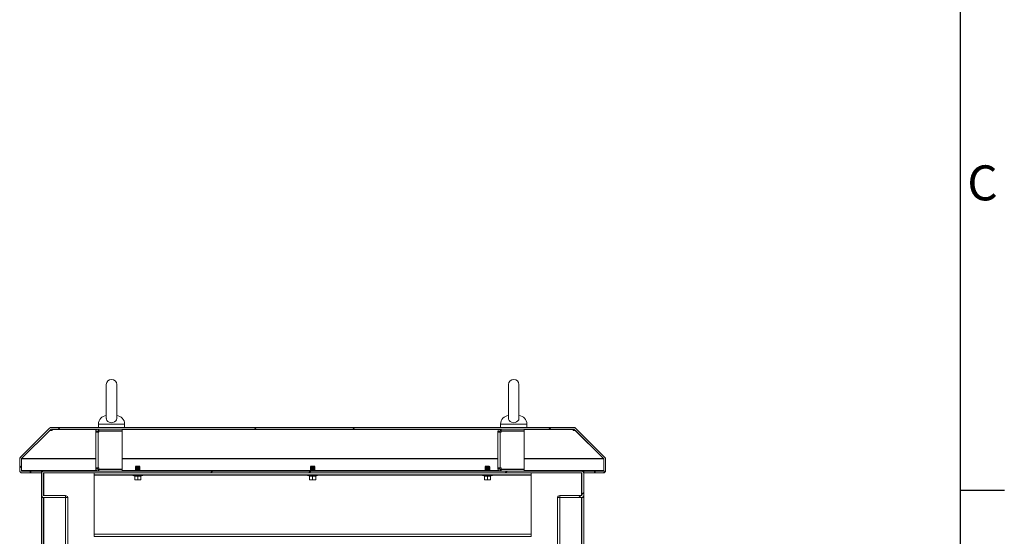
# Model space of a CAD drawing. Units: millimetres. Extents: x 63 to 8538, y 73 to 6060.
# Drawn here: x 7262 to 8388, y 3730 to 4321 of the extents above; entities that cross this region are included whole.
import ezdxf
from ezdxf.enums import TextEntityAlignment as Align

# ---------------------------------------------------------------- set-up
doc = ezdxf.new("R2010")
doc.units = ezdxf.units.MM
doc.header["$LTSCALE"] = 5
doc.layers.add('Title Block', color=7, linetype='Continuous')
doc.styles.add('ISO Proportional', font='ARIALN.TTF', dxfattribs={"width": 0.8})
pattern_1 = [(45, (-1946.62, -1584.06), (-168.38, 168.38), []), (45, (-1834.37, -1584.06), (-168.38, 168.38), [])]

# ---------------------------------------------------------------- blocks, each defined once
blk = doc.blocks.new('ISO A1 title block')
at = {"layer": 'Title Block'}
for p, q in [((820, 20), (820, 574)), ((820, 366.25), (825, 366.25))]:
    blk.add_line(p, q, dxfattribs=at)
at = {"layer": 'Title Block', "style": 'ISO Proportional'}
blk.add_text('C', height=4, dxfattribs=at).set_placement((822.5, 400.875), align=Align.MIDDLE)
at = {"layer": 'Title Block', "style": 'ISO Proportional', "flags": 8}
for tag, p in [('FILENAME', (747, 43)), ('DATE', (772, 43)), ('SCALE', (802, 43)), ('EDITION', (787, 23)), ('SHEET', (802, 23))]:
    blk.add_attdef(tag, text='', height=2.5, dxfattribs=at).set_placement(p, align=Align.MIDDLE_LEFT)
blk.add_attdef('DRAWING_NUMBER', text='', height=3, dxfattribs=at).set_placement((755, 25), align=Align.MIDDLE)

msp = doc.modelspace()

# ---------------------------------------------------------------- hatches: boundary and pattern name
at = {"linetype": 'Continuous', "lineweight": 18}
h = msp.add_hatch(dxfattribs=at)
h.set_pattern_fill('ANSI32', color=256, scale=25, style=0)
h.set_pattern_definition(pattern_1)
edge = h.paths.add_edge_path(flags=0)
edge.add_line((7920.4, 3804.4), (7920.4, 3802.4))
edge.add_line((7920.4, 3802.4), (7929.8, 3802.4))
edge.add_arc((7929.8, 3805), 2.6, 270, 360)
edge.add_line((7932.4, 3805), (7932.4, 3818.3))
edge.add_arc((7929.8, 3818.3), 2.6, 0, 45)
edge.add_line((7931.6, 3820.1), (7898.2, 3853.6))
edge.add_arc((7896.3, 3851.8), 2.6, 45, 90)
edge.add_line((7896.3, 3854.4), (7298.5, 3854.4))
edge.add_arc((7298.5, 3851.8), 2.6, 90, 135)
edge.add_line((7296.6, 3853.6), (7263.1, 3820.1))
edge.add_arc((7265, 3818.3), 2.6, 135, 180)
edge.add_line((7262.4, 3818.3), (7262.4, 3805))
edge.add_arc((7265, 3805), 2.6, 180, 270)
edge.add_line((7265, 3802.4), (7274.4, 3802.4))
edge.add_line((7274.4, 3802.4), (7274.4, 3804.4))
edge.add_line((7274.4, 3804.4), (7265, 3804.4))
edge.add_arc((7265, 3805), 0.6, 180, 270, ccw=False)
edge.add_line((7264.4, 3805), (7264.4, 3818.3))
edge.add_arc((7265, 3818.3), 0.6, 135, 180, ccw=False)
edge.add_line((7264.6, 3818.7), (7298, 3852.2))
edge.add_arc((7298.5, 3851.8), 0.6, 90, 135, ccw=False)
edge.add_line((7298.5, 3852.4), (7896.3, 3852.4))
edge.add_arc((7896.3, 3851.8), 0.6, 45, 90, ccw=False)
edge.add_line((7896.7, 3852.2), (7930.2, 3818.7))
edge.add_arc((7929.8, 3818.3), 0.6, 0, 45, ccw=False)
edge.add_line((7930.4, 3818.3), (7930.4, 3805))
edge.add_arc((7929.8, 3805), 0.6, 270, 360, ccw=False)
edge.add_line((7929.8, 3804.4), (7920.4, 3804.4))
h = msp.add_hatch(dxfattribs=at)
h.set_pattern_fill('ANSI32', color=256, scale=25, style=0)
h.set_pattern_definition(pattern_1)
edge = h.paths.add_edge_path(flags=0)
edge.add_line((7880, 3776.4), (7880, 3774.4))
edge.add_line((7880, 3774.4), (7904.8, 3774.4))
edge.add_arc((7904.8, 3777), 2.6, 270, 360)
edge.add_line((7907.4, 3777), (7907.4, 3801.8))
edge.add_arc((7904.8, 3801.8), 2.6, 0, 90)
edge.add_line((7904.8, 3804.4), (7290, 3804.4))
edge.add_arc((7290, 3801.8), 2.6, 90, 180)
edge.add_line((7287.4, 3801.8), (7287.4, 3777))
edge.add_arc((7290, 3777), 2.6, 180, 270)
edge.add_line((7290, 3774.4), (7314.8, 3774.4))
edge.add_line((7314.8, 3774.4), (7314.8, 3776.4))
edge.add_line((7314.8, 3776.4), (7290, 3776.4))
edge.add_arc((7290, 3777), 0.6, 180, 270, ccw=False)
edge.add_line((7289.4, 3777), (7289.4, 3801.8))
edge.add_arc((7290, 3801.8), 0.6, 90, 180, ccw=False)
edge.add_line((7290, 3802.4), (7904.8, 3802.4))
edge.add_arc((7904.8, 3801.8), 0.6, 0, 90, ccw=False)
edge.add_line((7905.4, 3801.8), (7905.4, 3777))
edge.add_arc((7904.8, 3777), 0.6, 270, 360, ccw=False)
edge.add_line((7904.8, 3776.4), (7880, 3776.4))
h = msp.add_hatch(dxfattribs=at)
h.set_pattern_fill('ANSI32', color=256, scale=25, style=0)
h.set_pattern_definition(pattern_1)
h.paths.add_polyline_path([(7287.4, 2859.4), (7289.4, 2859.4), (7289.4, 3774.4), (7287.4, 3774.4)], flags=0)
h = msp.add_hatch(dxfattribs=at)
h.set_pattern_fill('ANSI32', color=256, scale=25, style=0)
h.set_pattern_definition(pattern_1)
h.paths.add_polyline_path([(7907.4, 3774.4), (7905.4, 3774.4), (7905.4, 2859.4), (7907.4, 2859.4)], flags=0)

# ---------------------------------------------------------------- linework, layer by layer
for p, q in [((7361.4, 3903.4), (7361.4, 3864.5)), ((7373.4, 3864.5), (7373.4, 3903.4)), ((7821.4, 3903.4), (7821.4, 3864.5)), ((7833.4, 3864.5), (7833.4, 3903.4)), ((7263.1, 3820.1), (7296.6, 3853.6)), ((7264.6, 3818.7), (7298, 3852.2)), ((7299.5, 3852.4), (7298.4, 3852.4)), ((7896.3, 3854.4), (7298.5, 3854.4)), ((7896.3, 3852.4), (7298.5, 3852.4)), ((7299.5, 3852.2), (7299.5, 3852.4)), ((7299.5, 3852.2), (7299.5, 3851.5)), ((7351, 3852.2), (7299.5, 3852.2)), ((7299.5, 3851), (7299.5, 3851.5)), ((7352, 3850.4), (7352, 3852.4)), ((7352.4, 3858.1), (7352.4, 3854.4)), ((7382.4, 3858.1), (7352.4, 3858.1)), ((7353, 3850.4), (7353, 3852.4)), ((7379.4, 3850.4), (7379.4, 3852.4)), ((7811, 3852.2), (7379.4, 3852.2)), ((7382.4, 3854.4), (7382.4, 3858.1)), ((7812, 3850.4), (7812, 3852.4)), ((7812.4, 3858.1), (7812.4, 3854.4)), ((7842.4, 3858.1), (7812.4, 3858.1)), ((7813, 3850.4), (7813, 3852.4)), ((7839.4, 3850.4), (7839.4, 3852.4)), ((7895.3, 3852.2), (7839.4, 3852.2)), ((7842.4, 3854.4), (7842.4, 3858.1)), ((7895.3, 3852.4), (7895.3, 3852.2)), ((7896.4, 3852.4), (7895.3, 3852.4)), ((7895.3, 3851.5), (7895.3, 3852.2)), ((7895.3, 3851.5), (7895.3, 3851)), ((7896.7, 3852.2), (7930.2, 3818.7)), ((7898.2, 3853.6), (7931.6, 3820.1)), ((7264.6, 3818.7), (7296.9, 3851)), ((7296.9, 3851), (7299.5, 3851)), ((7296.9, 3851), (7296.9, 3851)), ((7351.4, 3849.8), (7349.4, 3849.8)), ((7349.4, 3848.8), (7349.4, 3849.8)), ((7352, 3848.8), (7349.4, 3848.8)), ((7349.4, 3808), (7349.4, 3848.8)), ((7351.4, 3848.8), (7351.4, 3849.8)), ((7353, 3850.4), (7352, 3850.4)), ((7352, 3848.8), (7352, 3808)), ((7352, 3848.8), (7353, 3848.8)), ((7379.4, 3850.4), (7353, 3850.4)), ((7353, 3850.3), (7353, 3848.8)), ((7379.4, 3850.3), (7353, 3850.3)), ((7361.4, 3850.4), (7361.4, 3850.3)), ((7373.4, 3850.3), (7373.4, 3850.4)), ((7379.4, 3850.3), (7379.4, 3806.5)), ((7811.4, 3849.8), (7809.4, 3849.8)), ((7809.4, 3848.8), (7809.4, 3849.8)), ((7812, 3848.8), (7809.4, 3848.8)), ((7809.4, 3808), (7809.4, 3848.8)), ((7811.4, 3848.8), (7811.4, 3849.8)), ((7813, 3850.4), (7812, 3850.4)), ((7812, 3848.8), (7812, 3808)), ((7812, 3848.8), (7813, 3848.8)), ((7839.4, 3850.4), (7813, 3850.4)), ((7813, 3850.3), (7813, 3848.8)), ((7839.4, 3850.3), (7813, 3850.3)), ((7821.4, 3850.4), (7821.4, 3850.3)), ((7833.4, 3850.3), (7833.4, 3850.4)), ((7839.4, 3850.3), (7839.4, 3806.5)), ((7895.3, 3851), (7897.9, 3851)), ((7897.9, 3851), (7930.1, 3818.7)), ((7897.9, 3851), (7897.9, 3851)), ((7262.4, 3818.3), (7262.4, 3805)), ((7264.4, 3818.3), (7264.4, 3805)), ((7264.5, 3818.6), (7264.5, 3818.3)), ((7264.5, 3818.3), (7264.5, 3805)), ((7264.5, 3818.3), (7349.4, 3818.3)), ((7264.6, 3818.7), (7264.6, 3818.8)), ((7349.4, 3818.7), (7264.6, 3818.7)), ((7809.4, 3818.7), (7379.4, 3818.7)), ((7379.4, 3818.3), (7809.4, 3818.3)), ((7930.1, 3818.7), (7839.4, 3818.7)), ((7839.4, 3818.3), (7930.3, 3818.3)), ((7930.1, 3818.7), (7930.1, 3818.8)), ((7930.3, 3818.3), (7930.3, 3818.6)), ((7930.3, 3805), (7930.3, 3818.3)), ((7930.4, 3818.3), (7930.4, 3805)), ((7932.4, 3818.3), (7932.4, 3805)), ((7349.4, 3808), (7352, 3808)), ((7349.4, 3807), (7349.4, 3808)), ((7351.4, 3807), (7349.4, 3807)), ((7351.4, 3807), (7351.4, 3808)), ((7353, 3808), (7352, 3808)), ((7352, 3806.4), (7352, 3804.4)), ((7352, 3806.4), (7353, 3806.4)), ((7353, 3808), (7353, 3806.5)), ((7353, 3806.5), (7379.4, 3806.5)), ((7353, 3806.4), (7379.4, 3806.4)), ((7353, 3806.4), (7353, 3804.4)), ((7361.4, 3806.5), (7361.4, 3806.4)), ((7373.4, 3806.4), (7373.4, 3806.5)), ((7379.4, 3806.4), (7379.4, 3804.4)), ((7395.3, 3810.2), (7394.9, 3809.8)), ((7394.9, 3809.8), (7395.3, 3809.5)), ((7397.4, 3809.8), (7394.9, 3809.8)), ((7394.9, 3809.8), (7394.9, 3809.8)), ((7399.9, 3809.8), (7394.9, 3809.8)), ((7395.3, 3809.5), (7394.9, 3809.2)), ((7394.9, 3809.2), (7394.9, 3809)), ((7397.4, 3809.2), (7394.9, 3809.2)), ((7394.9, 3809), (7395.3, 3808.7)), ((7397.4, 3809), (7394.9, 3809)), ((7395.3, 3808.7), (7394.9, 3808.4)), ((7394.9, 3808.4), (7394.9, 3808.2)), ((7397.4, 3808.4), (7394.9, 3808.4)), ((7394.9, 3808.2), (7395.3, 3807.9)), ((7397.4, 3808.2), (7394.9, 3808.2)), ((7395.3, 3807.9), (7394.9, 3807.6)), ((7394.9, 3807.6), (7394.9, 3807.5)), ((7397.4, 3807.6), (7394.9, 3807.6)), ((7394.9, 3807.5), (7395.3, 3807.2)), ((7397.4, 3807.5), (7394.9, 3807.5)), ((7395.3, 3807.2), (7394.9, 3806.9)), ((7394.9, 3806.9), (7394.9, 3806.7)), ((7397.4, 3806.9), (7394.9, 3806.9)), ((7394.9, 3806.7), (7395.3, 3806.4)), ((7397.4, 3806.7), (7394.9, 3806.7)), ((7395.3, 3806.4), (7394.9, 3806.1)), ((7399.4, 3810.2), (7395.3, 3810.2)), ((7397.4, 3809.5), (7395.3, 3809.5)), ((7397.4, 3808.7), (7395.3, 3808.7)), ((7397.4, 3807.9), (7395.3, 3807.9)), ((7397.4, 3807.2), (7395.3, 3807.2)), ((7397.4, 3806.4), (7395.3, 3806.4)), ((7399.9, 3809.8), (7397.4, 3809.8)), ((7397.4, 3809.5), (7397.4, 3809.8)), ((7397.4, 3809.5), (7397.4, 3809.2)), ((7399.4, 3809.5), (7397.4, 3809.5)), ((7399.9, 3809.2), (7397.4, 3809.2)), ((7399.9, 3809), (7397.4, 3809)), ((7397.4, 3808.7), (7397.4, 3809)), ((7399.4, 3808.7), (7397.4, 3808.7)), ((7397.4, 3808.7), (7397.4, 3808.4)), ((7399.9, 3808.4), (7397.4, 3808.4)), ((7399.9, 3808.2), (7397.4, 3808.2)), ((7397.4, 3807.9), (7397.4, 3808.2)), ((7399.4, 3807.9), (7397.4, 3807.9)), ((7397.4, 3807.9), (7397.4, 3807.6)), ((7399.9, 3807.6), (7397.4, 3807.6)), ((7399.9, 3807.5), (7397.4, 3807.5)), ((7397.4, 3807.2), (7397.4, 3807.5)), ((7397.4, 3807.2), (7397.4, 3806.9)), ((7399.4, 3807.2), (7397.4, 3807.2)), ((7399.9, 3806.9), (7397.4, 3806.9)), ((7399.9, 3806.7), (7397.4, 3806.7)), ((7397.4, 3806.4), (7397.4, 3806.7)), ((7397.4, 3806.4), (7397.4, 3806.1)), ((7399.4, 3806.4), (7397.4, 3806.4)), ((7399.4, 3810.2), (7399.9, 3809.8)), ((7399.4, 3809.5), (7399.9, 3809.8)), ((7399.9, 3809.2), (7399.4, 3809.5)), ((7399.4, 3808.7), (7399.9, 3809)), ((7399.9, 3808.4), (7399.4, 3808.7)), ((7399.4, 3807.9), (7399.9, 3808.2)), ((7399.9, 3807.6), (7399.4, 3807.9)), ((7399.4, 3807.2), (7399.9, 3807.5)), ((7399.9, 3806.9), (7399.4, 3807.2)), ((7399.4, 3806.4), (7399.9, 3806.7)), ((7399.9, 3806.1), (7399.4, 3806.4)), ((7399.9, 3809.8), (7399.9, 3809.8)), ((7399.9, 3809.2), (7399.9, 3809)), ((7399.9, 3808.4), (7399.9, 3808.2)), ((7399.9, 3807.6), (7399.9, 3807.5)), ((7399.9, 3806.9), (7399.9, 3806.7)), ((7595.3, 3810.2), (7594.9, 3809.8)), ((7594.9, 3809.8), (7595.3, 3809.5)), ((7597.4, 3809.8), (7594.9, 3809.8)), ((7594.9, 3809.8), (7594.9, 3809.8)), ((7599.9, 3809.8), (7594.9, 3809.8)), ((7595.3, 3809.5), (7594.9, 3809.2)), ((7594.9, 3809.2), (7594.9, 3809)), ((7597.4, 3809.2), (7594.9, 3809.2)), ((7594.9, 3809), (7595.3, 3808.7)), ((7597.4, 3809), (7594.9, 3809)), ((7595.3, 3808.7), (7594.9, 3808.4)), ((7594.9, 3808.4), (7594.9, 3808.2)), ((7597.4, 3808.4), (7594.9, 3808.4)), ((7594.9, 3808.2), (7595.3, 3807.9)), ((7597.4, 3808.2), (7594.9, 3808.2)), ((7595.3, 3807.9), (7594.9, 3807.6)), ((7597.4, 3807.6), (7594.9, 3807.6)), ((7594.9, 3807.6), (7594.9, 3807.5)), ((7594.9, 3807.5), (7595.3, 3807.2)), ((7597.4, 3807.5), (7594.9, 3807.5)), ((7595.3, 3807.2), (7594.9, 3806.9)), ((7597.4, 3806.9), (7594.9, 3806.9)), ((7594.9, 3806.9), (7594.9, 3806.7)), ((7594.9, 3806.7), (7595.3, 3806.4)), ((7597.4, 3806.7), (7594.9, 3806.7)), ((7595.3, 3806.4), (7594.9, 3806.1)), ((7599.4, 3810.2), (7595.3, 3810.2)), ((7597.4, 3809.5), (7595.3, 3809.5)), ((7597.4, 3808.7), (7595.3, 3808.7)), ((7597.4, 3807.9), (7595.3, 3807.9)), ((7597.4, 3807.2), (7595.3, 3807.2)), ((7597.4, 3806.4), (7595.3, 3806.4)), ((7597.4, 3809.5), (7597.4, 3809.8)), ((7599.9, 3809.8), (7597.4, 3809.8)), ((7597.4, 3809.5), (7597.4, 3809.2)), ((7599.4, 3809.5), (7597.4, 3809.5)), ((7599.9, 3809.2), (7597.4, 3809.2)), ((7599.9, 3809), (7597.4, 3809)), ((7597.4, 3808.7), (7597.4, 3809)), ((7599.4, 3808.7), (7597.4, 3808.7)), ((7597.4, 3808.7), (7597.4, 3808.4)), ((7599.9, 3808.4), (7597.4, 3808.4)), ((7599.9, 3808.2), (7597.4, 3808.2)), ((7597.4, 3807.9), (7597.4, 3808.2)), ((7599.4, 3807.9), (7597.4, 3807.9)), ((7597.4, 3807.9), (7597.4, 3807.6)), ((7599.9, 3807.6), (7597.4, 3807.6)), ((7599.9, 3807.5), (7597.4, 3807.5)), ((7597.4, 3807.2), (7597.4, 3807.5)), ((7597.4, 3807.2), (7597.4, 3806.9)), ((7599.4, 3807.2), (7597.4, 3807.2)), ((7599.9, 3806.9), (7597.4, 3806.9)), ((7599.9, 3806.7), (7597.4, 3806.7)), ((7597.4, 3806.4), (7597.4, 3806.7)), ((7597.4, 3806.4), (7597.4, 3806.1)), ((7599.4, 3806.4), (7597.4, 3806.4)), ((7599.4, 3810.2), (7599.9, 3809.8)), ((7599.4, 3809.5), (7599.9, 3809.8)), ((7599.9, 3809.2), (7599.4, 3809.5)), ((7599.4, 3808.7), (7599.9, 3809)), ((7599.9, 3808.4), (7599.4, 3808.7)), ((7599.4, 3807.9), (7599.9, 3808.2)), ((7599.9, 3807.6), (7599.4, 3807.9)), ((7599.4, 3807.2), (7599.9, 3807.5)), ((7599.9, 3806.9), (7599.4, 3807.2)), ((7599.4, 3806.4), (7599.9, 3806.7)), ((7599.9, 3806.1), (7599.4, 3806.4)), ((7599.9, 3809.8), (7599.9, 3809.8)), ((7599.9, 3809.2), (7599.9, 3809)), ((7599.9, 3808.4), (7599.9, 3808.2)), ((7599.9, 3807.6), (7599.9, 3807.5)), ((7599.9, 3806.9), (7599.9, 3806.7)), ((7795.3, 3810.2), (7794.9, 3809.8)), ((7794.9, 3809.8), (7795.3, 3809.5)), ((7797.4, 3809.8), (7794.9, 3809.8)), ((7794.9, 3809.8), (7794.9, 3809.8)), ((7799.9, 3809.8), (7794.9, 3809.8)), ((7795.3, 3809.5), (7794.9, 3809.2)), ((7794.9, 3809.2), (7794.9, 3809)), ((7797.4, 3809.2), (7794.9, 3809.2)), ((7794.9, 3809), (7795.3, 3808.7)), ((7797.4, 3809), (7794.9, 3809)), ((7795.3, 3808.7), (7794.9, 3808.4)), ((7794.9, 3808.4), (7794.9, 3808.2)), ((7797.4, 3808.4), (7794.9, 3808.4)), ((7794.9, 3808.2), (7795.3, 3807.9)), ((7797.4, 3808.2), (7794.9, 3808.2)), ((7795.3, 3807.9), (7794.9, 3807.6)), ((7797.4, 3807.6), (7794.9, 3807.6)), ((7794.9, 3807.6), (7794.9, 3807.5)), ((7794.9, 3807.5), (7795.3, 3807.2)), ((7797.4, 3807.5), (7794.9, 3807.5)), ((7795.3, 3807.2), (7794.9, 3806.9)), ((7794.9, 3806.9), (7794.9, 3806.7)), ((7797.4, 3806.9), (7794.9, 3806.9)), ((7794.9, 3806.7), (7795.3, 3806.4)), ((7797.4, 3806.7), (7794.9, 3806.7)), ((7795.3, 3806.4), (7794.9, 3806.1)), ((7799.4, 3810.2), (7795.3, 3810.2)), ((7797.4, 3809.5), (7795.3, 3809.5)), ((7797.4, 3808.7), (7795.3, 3808.7)), ((7797.4, 3807.9), (7795.3, 3807.9)), ((7797.4, 3807.2), (7795.3, 3807.2)), ((7797.4, 3806.4), (7795.3, 3806.4)), ((7799.9, 3809.8), (7797.4, 3809.8)), ((7797.4, 3809.5), (7797.4, 3809.8)), ((7797.4, 3809.5), (7797.4, 3809.2)), ((7799.4, 3809.5), (7797.4, 3809.5)), ((7799.9, 3809.2), (7797.4, 3809.2)), ((7797.4, 3808.7), (7797.4, 3809)), ((7799.9, 3809), (7797.4, 3809)), ((7799.4, 3808.7), (7797.4, 3808.7)), ((7797.4, 3808.7), (7797.4, 3808.4)), ((7799.9, 3808.4), (7797.4, 3808.4)), ((7799.9, 3808.2), (7797.4, 3808.2)), ((7797.4, 3807.9), (7797.4, 3808.2)), ((7799.4, 3807.9), (7797.4, 3807.9)), ((7797.4, 3807.9), (7797.4, 3807.6)), ((7799.9, 3807.6), (7797.4, 3807.6)), ((7799.9, 3807.5), (7797.4, 3807.5)), ((7797.4, 3807.2), (7797.4, 3807.5)), ((7797.4, 3807.2), (7797.4, 3806.9)), ((7799.4, 3807.2), (7797.4, 3807.2)), ((7799.9, 3806.9), (7797.4, 3806.9)), ((7799.9, 3806.7), (7797.4, 3806.7)), ((7797.4, 3806.4), (7797.4, 3806.7)), ((7797.4, 3806.4), (7797.4, 3806.1)), ((7799.4, 3806.4), (7797.4, 3806.4)), ((7799.4, 3810.2), (7799.9, 3809.8)), ((7799.4, 3809.5), (7799.9, 3809.8)), ((7799.9, 3809.2), (7799.4, 3809.5)), ((7799.4, 3808.7), (7799.9, 3809)), ((7799.9, 3808.4), (7799.4, 3808.7)), ((7799.4, 3807.9), (7799.9, 3808.2)), ((7799.9, 3807.6), (7799.4, 3807.9)), ((7799.4, 3807.2), (7799.9, 3807.5)), ((7799.9, 3806.9), (7799.4, 3807.2)), ((7799.4, 3806.4), (7799.9, 3806.7)), ((7799.9, 3806.1), (7799.4, 3806.4)), ((7799.9, 3809.8), (7799.9, 3809.8)), ((7799.9, 3809.2), (7799.9, 3809)), ((7799.9, 3808.4), (7799.9, 3808.2)), ((7799.9, 3807.6), (7799.9, 3807.5)), ((7799.9, 3806.9), (7799.9, 3806.7)), ((7809.4, 3808), (7812, 3808)), ((7809.4, 3807), (7809.4, 3808)), ((7811.4, 3807), (7809.4, 3807)), ((7811.4, 3807), (7811.4, 3808)), ((7813, 3808), (7812, 3808)), ((7812, 3806.4), (7812, 3804.4)), ((7812, 3806.4), (7813, 3806.4)), ((7813, 3808), (7813, 3806.5)), ((7813, 3806.5), (7839.4, 3806.5)), ((7813, 3806.4), (7839.4, 3806.4)), ((7813, 3806.4), (7813, 3804.4)), ((7821.4, 3806.5), (7821.4, 3806.4)), ((7833.4, 3806.4), (7833.4, 3806.5)), ((7839.4, 3806.4), (7839.4, 3804.4)), ((7264.5, 3805), (7264.6, 3804.5)), ((7350.3, 3805), (7264.5, 3805)), ((7265, 3804.4), (7274.4, 3804.4)), ((7265, 3802.4), (7274.4, 3802.4)), ((7274.4, 3804.4), (7274.4, 3802.4)), ((7274.4, 3804.4), (7275.1, 3804.4)), ((7274.4, 3802.4), (7275.1, 3802.4)), ((7275.1, 3804.4), (7275.1, 3802.4)), ((7275.1, 3804.4), (7287.4, 3804.4)), ((7275.1, 3802.4), (7287.4, 3802.4)), ((7287.4, 3802.2), (7287.4, 3804.4)), ((7287.4, 3804.4), (7290, 3804.4)), ((7287.4, 3802.2), (7287.4, 3802.2)), ((7287.4, 3777), (7287.4, 3801.8)), ((7289.4, 3777), (7289.4, 3801.8)), ((7289.5, 3802.1), (7290, 3802.2)), ((7289.6, 3802.2), (7290, 3802.2)), ((7904.8, 3804.4), (7290, 3804.4)), ((7904.8, 3802.4), (7290, 3802.4)), ((7290, 3802.2), (7290, 3776.4)), ((7347.4, 3802.3), (7347.4, 3800.3)), ((7847.4, 3802.3), (7347.4, 3802.3)), ((7847.4, 3800.3), (7347.4, 3800.3)), ((7347.4, 3800.3), (7347.4, 3799.7)), ((7347.4, 3732.4), (7347.4, 3799.7)), ((7347.4, 3799.7), (7391.7, 3799.7)), ((7359, 3802.3), (7359, 3802.4)), ((7367.4, 3802.3), (7367.4, 3802.4)), ((7375.8, 3802.3), (7375.8, 3802.4)), ((7395.2, 3805), (7379.4, 3805)), ((7402.8, 3799.3), (7392, 3799.3)), ((7393.8, 3798.6), (7392, 3799.3)), ((7392.2, 3800.3), (7392.2, 3800.2)), ((7402.6, 3800.2), (7392.2, 3800.2)), ((7393.8, 3798.6), (7393.8, 3798.8)), ((7393.9, 3798.7), (7393.9, 3794.9)), ((7395.6, 3794.6), (7393.9, 3794.9)), ((7393.9, 3794.9), (7393.9, 3794.6)), ((7394.9, 3806.1), (7394.9, 3805.9)), ((7397.4, 3806.1), (7394.9, 3806.1)), ((7394.9, 3805.9), (7395.3, 3805.6)), ((7397.4, 3805.9), (7394.9, 3805.9)), ((7395.3, 3805.6), (7394.9, 3805.3)), ((7394.9, 3805.3), (7394.9, 3805.2)), ((7397.4, 3805.3), (7394.9, 3805.3)), ((7394.9, 3805.2), (7395.3, 3804.9)), ((7397.4, 3805.2), (7394.9, 3805.2)), ((7395.3, 3804.9), (7394.9, 3804.6)), ((7394.9, 3804.6), (7394.9, 3804.4)), ((7397.4, 3804.6), (7394.9, 3804.6)), ((7394.9, 3804.4), (7394.9, 3804.4)), ((7397.4, 3804.4), (7394.9, 3804.4)), ((7395.1, 3802.4), (7395, 3802.3)), ((7397.4, 3805.6), (7395.3, 3805.6)), ((7397.4, 3804.9), (7395.3, 3804.9)), ((7397.4, 3794.9), (7395.6, 3794.6)), ((7399.9, 3806.1), (7397.4, 3806.1)), ((7399.9, 3805.9), (7397.4, 3805.9)), ((7397.4, 3805.6), (7397.4, 3805.9)), ((7399.4, 3805.6), (7397.4, 3805.6)), ((7397.4, 3805.6), (7397.4, 3805.3)), ((7399.9, 3805.3), (7397.4, 3805.3)), ((7397.4, 3804.9), (7397.4, 3805.2)), ((7399.9, 3805.2), (7397.4, 3805.2)), ((7399.4, 3804.9), (7397.4, 3804.9)), ((7397.4, 3804.9), (7397.4, 3804.6)), ((7399.9, 3804.6), (7397.4, 3804.6)), ((7399.9, 3804.4), (7397.4, 3804.4)), ((7397.4, 3804.4), (7397.4, 3804.4)), ((7397.4, 3802.4), (7397.4, 3802.3)), ((7397.4, 3798.7), (7397.4, 3798.8)), ((7397.4, 3798.7), (7397.4, 3794.9)), ((7399.1, 3794.6), (7397.4, 3794.9)), ((7400.9, 3794.9), (7399.1, 3794.6)), ((7399.4, 3805.6), (7399.9, 3805.9)), ((7399.9, 3805.3), (7399.4, 3805.6)), ((7399.4, 3804.9), (7399.9, 3805.2)), ((7399.9, 3804.6), (7399.4, 3804.9)), ((7595.2, 3805), (7399.6, 3805)), ((7399.8, 3802.3), (7399.7, 3802.4)), ((7399.8, 3804.4), (7399.9, 3804.4)), ((7399.9, 3806.1), (7399.9, 3805.9)), ((7399.9, 3805.3), (7399.9, 3805.2)), ((7399.9, 3804.6), (7399.9, 3804.4)), ((7400.9, 3798.7), (7400.9, 3794.9)), ((7400.9, 3794.6), (7400.9, 3794.9)), ((7401, 3798.6), (7402.8, 3799.3)), ((7401, 3798.8), (7401, 3798.6)), ((7402.6, 3800.2), (7402.6, 3800.3)), ((7403.1, 3799.7), (7591.7, 3799.7)), ((7602.8, 3799.3), (7592, 3799.3)), ((7593.8, 3798.6), (7592, 3799.3)), ((7592.2, 3800.3), (7592.2, 3800.2)), ((7602.6, 3800.2), (7592.2, 3800.2)), ((7593.8, 3798.6), (7593.8, 3798.8)), ((7593.9, 3798.7), (7593.9, 3794.9)), ((7595.6, 3794.6), (7593.9, 3794.9)), ((7593.9, 3794.9), (7593.9, 3794.6)), ((7594.9, 3806.1), (7594.9, 3805.9)), ((7597.4, 3806.1), (7594.9, 3806.1)), ((7594.9, 3805.9), (7595.3, 3805.6)), ((7597.4, 3805.9), (7594.9, 3805.9)), ((7595.3, 3805.6), (7594.9, 3805.3)), ((7594.9, 3805.3), (7594.9, 3805.2)), ((7597.4, 3805.3), (7594.9, 3805.3)), ((7594.9, 3805.2), (7595.3, 3804.9)), ((7597.4, 3805.2), (7594.9, 3805.2)), ((7595.3, 3804.9), (7594.9, 3804.6)), ((7594.9, 3804.6), (7594.9, 3804.4)), ((7597.4, 3804.6), (7594.9, 3804.6)), ((7594.9, 3804.4), (7594.9, 3804.4)), ((7597.4, 3804.4), (7594.9, 3804.4)), ((7595.1, 3802.4), (7595, 3802.3)), ((7597.4, 3805.6), (7595.3, 3805.6)), ((7597.4, 3804.9), (7595.3, 3804.9)), ((7597.4, 3794.9), (7595.6, 3794.6)), ((7599.9, 3806.1), (7597.4, 3806.1)), ((7599.9, 3805.9), (7597.4, 3805.9)), ((7597.4, 3805.6), (7597.4, 3805.9)), ((7599.4, 3805.6), (7597.4, 3805.6)), ((7597.4, 3805.6), (7597.4, 3805.3)), ((7599.9, 3805.3), (7597.4, 3805.3)), ((7597.4, 3804.9), (7597.4, 3805.2)), ((7599.9, 3805.2), (7597.4, 3805.2)), ((7599.4, 3804.9), (7597.4, 3804.9)), ((7597.4, 3804.9), (7597.4, 3804.6)), ((7599.9, 3804.6), (7597.4, 3804.6)), ((7599.9, 3804.4), (7597.4, 3804.4)), ((7597.4, 3804.4), (7597.4, 3804.4)), ((7597.4, 3802.4), (7597.4, 3802.3)), ((7597.4, 3798.7), (7597.4, 3798.8)), ((7597.4, 3798.7), (7597.4, 3794.9)), ((7599.1, 3794.6), (7597.4, 3794.9)), ((7600.9, 3794.9), (7599.1, 3794.6)), ((7599.4, 3805.6), (7599.9, 3805.9)), ((7599.9, 3805.3), (7599.4, 3805.6)), ((7599.4, 3804.9), (7599.9, 3805.2)), ((7599.9, 3804.6), (7599.4, 3804.9)), ((7795.2, 3805), (7599.6, 3805)), ((7599.8, 3802.3), (7599.7, 3802.4)), ((7599.8, 3804.4), (7599.9, 3804.4)), ((7599.9, 3806.1), (7599.9, 3805.9)), ((7599.9, 3805.3), (7599.9, 3805.2)), ((7599.9, 3804.6), (7599.9, 3804.4)), ((7600.9, 3798.7), (7600.9, 3794.9)), ((7600.9, 3794.6), (7600.9, 3794.9)), ((7601, 3798.6), (7602.8, 3799.3)), ((7601, 3798.8), (7601, 3798.6)), ((7602.6, 3800.2), (7602.6, 3800.3)), ((7603.1, 3799.7), (7791.7, 3799.7)), ((7802.8, 3799.3), (7792, 3799.3)), ((7793.8, 3798.6), (7792, 3799.3)), ((7792.2, 3800.3), (7792.2, 3800.2)), ((7802.6, 3800.2), (7792.2, 3800.2)), ((7793.8, 3798.6), (7793.8, 3798.8)), ((7793.9, 3798.7), (7793.9, 3794.9)), ((7795.6, 3794.6), (7793.9, 3794.9)), ((7793.9, 3794.9), (7793.9, 3794.6)), ((7794.9, 3806.1), (7794.9, 3805.9)), ((7797.4, 3806.1), (7794.9, 3806.1)), ((7794.9, 3805.9), (7795.3, 3805.6)), ((7797.4, 3805.9), (7794.9, 3805.9)), ((7795.3, 3805.6), (7794.9, 3805.3)), ((7794.9, 3805.3), (7794.9, 3805.2)), ((7797.4, 3805.3), (7794.9, 3805.3)), ((7794.9, 3805.2), (7795.3, 3804.9)), ((7797.4, 3805.2), (7794.9, 3805.2)), ((7795.3, 3804.9), (7794.9, 3804.6)), ((7794.9, 3804.6), (7794.9, 3804.4)), ((7797.4, 3804.6), (7794.9, 3804.6)), ((7794.9, 3804.4), (7794.9, 3804.4)), ((7797.4, 3804.4), (7794.9, 3804.4)), ((7795.1, 3802.4), (7795, 3802.3)), ((7797.4, 3805.6), (7795.3, 3805.6)), ((7797.4, 3804.9), (7795.3, 3804.9)), ((7797.4, 3794.9), (7795.6, 3794.6)), ((7799.9, 3806.1), (7797.4, 3806.1)), ((7799.9, 3805.9), (7797.4, 3805.9)), ((7797.4, 3805.6), (7797.4, 3805.9)), ((7799.4, 3805.6), (7797.4, 3805.6)), ((7797.4, 3805.6), (7797.4, 3805.3)), ((7799.9, 3805.3), (7797.4, 3805.3)), ((7797.4, 3804.9), (7797.4, 3805.2)), ((7799.9, 3805.2), (7797.4, 3805.2)), ((7799.4, 3804.9), (7797.4, 3804.9)), ((7797.4, 3804.9), (7797.4, 3804.6)), ((7799.9, 3804.6), (7797.4, 3804.6)), ((7799.9, 3804.4), (7797.4, 3804.4)), ((7797.4, 3804.4), (7797.4, 3804.4)), ((7797.4, 3802.4), (7797.4, 3802.3)), ((7797.4, 3798.7), (7797.4, 3798.8)), ((7797.4, 3798.7), (7797.4, 3794.9)), ((7799.1, 3794.6), (7797.4, 3794.9)), ((7800.9, 3794.9), (7799.1, 3794.6)), ((7799.4, 3805.6), (7799.9, 3805.9)), ((7799.9, 3805.3), (7799.4, 3805.6)), ((7799.4, 3804.9), (7799.9, 3805.2)), ((7799.9, 3804.6), (7799.4, 3804.9)), ((7810.3, 3805), (7799.6, 3805)), ((7799.8, 3802.3), (7799.7, 3802.4)), ((7799.8, 3804.4), (7799.9, 3804.4)), ((7799.9, 3806.1), (7799.9, 3805.9)), ((7799.9, 3805.3), (7799.9, 3805.2)), ((7799.9, 3804.6), (7799.9, 3804.4)), ((7800.9, 3798.7), (7800.9, 3794.9)), ((7800.9, 3794.6), (7800.9, 3794.9)), ((7801, 3798.6), (7802.8, 3799.3)), ((7801, 3798.8), (7801, 3798.6)), ((7802.6, 3800.2), (7802.6, 3800.3)), ((7803.1, 3799.7), (7847.4, 3799.7)), ((7821.4, 3802.4), (7821.4, 3802.3)), ((7833.4, 3802.3), (7833.4, 3802.4)), ((7930.3, 3805), (7839.4, 3805)), ((7847.4, 3802.3), (7847.4, 3800.3)), ((7847.4, 3799.7), (7847.4, 3800.3)), ((7847.4, 3799.7), (7847.4, 3732.4)), ((7904.8, 3804.4), (7907.4, 3804.4)), ((7904.8, 3802.2), (7905.3, 3802.1)), ((7904.8, 3802.2), (7905.2, 3802.2)), ((7904.8, 3776.4), (7904.8, 3802.2)), ((7905.4, 3777), (7905.4, 3801.8)), ((7907.4, 3804.4), (7919.7, 3804.4)), ((7907.4, 3802.2), (7907.4, 3804.4)), ((7907.4, 3802.4), (7919.7, 3802.4)), ((7907.4, 3802.2), (7907.4, 3802.2)), ((7907.4, 3777), (7907.4, 3801.8)), ((7919.7, 3802.4), (7919.7, 3804.4)), ((7919.7, 3804.4), (7920.4, 3804.4)), ((7919.7, 3802.4), (7920.4, 3802.4)), ((7929.8, 3804.4), (7920.4, 3804.4)), ((7920.4, 3802.4), (7920.4, 3804.4)), ((7929.8, 3802.4), (7920.4, 3802.4)), ((7393.9, 3794.6), (7395.6, 3794.6)), ((7395.6, 3794.6), (7399.1, 3794.6)), ((7400.9, 3794.6), (7399.1, 3794.6)), ((7593.9, 3794.6), (7595.6, 3794.6)), ((7595.6, 3794.6), (7599.1, 3794.6)), ((7600.9, 3794.6), (7599.1, 3794.6)), ((7793.9, 3794.6), (7795.6, 3794.6)), ((7795.6, 3794.6), (7799.1, 3794.6)), ((7800.9, 3794.6), (7799.1, 3794.6)), ((7287.4, 3774.4), (7287.4, 3776.8)), ((7287.4, 3774.4), (7287.4, 2859.4)), ((7287.4, 3774.4), (7289.4, 3774.4)), ((7289.4, 2859.4), (7289.4, 3774.4)), ((7314.8, 3776.4), (7290, 3776.4)), ((7290, 3774.4), (7290, 2859.4)), ((7290, 3774.4), (7314.8, 3774.4)), ((7314.8, 3776.4), (7314.8, 3774.4)), ((7314.8, 2859.4), (7314.8, 3774.4)), ((7314.8, 3774.4), (7317.4, 3774.4)), ((7317.4, 3774.4), (7317.4, 2859.4)), ((7877.4, 2859.4), (7877.4, 3774.4)), ((7877.4, 3774.4), (7880, 3774.4)), ((7880, 3774.4), (7880, 3776.4)), ((7880, 3776.4), (7904.8, 3776.4)), ((7880, 3774.4), (7880, 2859.4)), ((7880, 3774.4), (7904.8, 3774.4)), ((7904.8, 2859.4), (7904.8, 3774.4)), ((7905.4, 3774.4), (7905.4, 2859.4)), ((7905.4, 3774.4), (7907.4, 3774.4)), ((7907.4, 3774.4), (7907.4, 3776.8)), ((7907.4, 2859.4), (7907.4, 3774.4)), ((7347.4, 3732.4), (7847.4, 3732.4)), ((7347.4, 3729.8), (7347.4, 3732.4)), ((7847.4, 3729.8), (7347.4, 3729.8)), ((7377.4, 3729.8), (7377.4, 3729.5)), ((7847.4, 3732.4), (7847.4, 3729.8))]:
    msp.add_line(p, q, dxfattribs=at)
at = {"linetype": 'Continuous', "lineweight": 18, "flags": 128}
for points in [[(7373.4, 3864.6), (7373.1, 3863.2), (7372.2, 3861.8), (7370.7, 3860.7), (7368.9, 3860), (7366.9, 3859.8), (7364.9, 3860.3), (7363.3, 3861.2), (7362.1, 3862.5), (7361.5, 3863.9), (7361.5, 3864.5)], [(7833.4, 3864.6), (7833.1, 3863.2), (7832.2, 3861.8), (7830.7, 3860.7), (7828.9, 3860), (7826.9, 3859.8), (7824.9, 3860.3), (7823.3, 3861.2), (7822.1, 3862.5), (7821.5, 3863.9), (7821.5, 3864.5)], [(7264.6, 3818.7), (7264.5, 3818.5), (7264.5, 3818.3)], [(7930.3, 3818.3), (7930.2, 3818.5), (7930.1, 3818.7)], [(7393.8, 3798.8), (7395.6, 3798.6), (7397.4, 3798.8)], [(7397.4, 3798.7), (7395.4, 3798.5), (7393.9, 3798.7)], [(7397.4, 3798.8), (7399.2, 3798.6), (7401, 3798.8)], [(7400.9, 3798.7), (7398.9, 3798.5), (7397.4, 3798.7)], [(7593.8, 3798.8), (7595.6, 3798.6), (7597.4, 3798.8)], [(7597.4, 3798.7), (7595.4, 3798.5), (7593.9, 3798.7)], [(7597.4, 3798.8), (7599.2, 3798.6), (7601, 3798.8)], [(7600.9, 3798.7), (7598.9, 3798.5), (7597.4, 3798.7)], [(7793.8, 3798.8), (7795.6, 3798.6), (7797.4, 3798.8)], [(7797.4, 3798.7), (7795.4, 3798.5), (7793.9, 3798.7)], [(7797.4, 3798.8), (7799.2, 3798.6), (7801, 3798.8)], [(7800.9, 3798.7), (7798.9, 3798.5), (7797.4, 3798.7)], [(7930.2, 3804.5), (7930.2, 3804.6), (7930.3, 3805)]]:
    msp.add_lwpolyline(points, dxfattribs=at)
at = {"linetype": 'Continuous', "lineweight": 18}
for centre, radius, start, end in [((7367.4, 3903.4), 6, 0, 180), ((7827.4, 3903.4), 6, 0, 180), ((7362.4, 3858.1), 10, 94.9974, 180), ((7372.4, 3858.1), 10, 0, 85.0026), ((7822.4, 3858.1), 10, 94.9974, 180), ((7832.4, 3858.1), 10, 0, 85.0026), ((7298.5, 3851.8), 2.6, 90, 135), ((7298.5, 3851.8), 0.6, 90, 135), ((7352, 3849.8), 2.6, 90, 180), ((7812, 3849.8), 2.6, 90, 180), ((7896.3, 3851.8), 2.6, 45, 90), ((7896.3, 3851.8), 0.6, 45, 90), ((7352, 3849.8), 0.6, 90, 180), ((7812, 3849.8), 0.6, 90, 180), ((7265, 3818.3), 2.6, 135, 180), ((7265, 3818.3), 0.6, 135, 180), ((7929.8, 3818.3), 0.6, 0, 45), ((7929.8, 3818.3), 2.6, 0, 45), ((7352, 3807), 2.6, 180, 270), ((7352, 3807), 0.6, 180, 270), ((7812, 3807), 2.6, 180, 270), ((7812, 3807), 0.6, 180, 270), ((7265, 3805), 2.6, 180, 270), ((7265, 3805), 0.6, 180, 270), ((7266, 3806.5), 2.14, 225.3718, 262.8553), ((7290, 3801.8), 2.6, 90, 180), ((7290, 3801.8), 0.6, 90, 180), ((7290.4, 3801.2), 1.06, 111.4512, 158.5488), ((7392.2, 3799.7), 0.5, 90, 250), ((7393.8, 3798.7), 0.115, 0.843, 67.1494), ((7401, 3798.7), 0.115, 112.8315, 179.1784), ((7402.6, 3799.7), 0.5, 290, 90), ((7592.2, 3799.7), 0.5, 90, 250), ((7593.8, 3798.7), 0.115, 0.843, 67.1494), ((7601, 3798.7), 0.115, 112.8315, 179.1784), ((7602.6, 3799.7), 0.5, 290, 90), ((7792.2, 3799.7), 0.5, 90, 250), ((7793.8, 3798.7), 0.115, 0.843, 67.1494), ((7801, 3798.7), 0.115, 112.8315, 179.1784), ((7802.6, 3799.7), 0.5, 290, 90), ((7904.8, 3801.8), 2.6, 0, 90), ((7904.8, 3801.8), 0.6, 0, 90), ((7904.4, 3801.2), 1.06, 21.4512, 68.5488), ((7928.8, 3806.6), 2.26, 278.1567, 313.6162), ((7929.8, 3805), 0.6, 270, 0), ((7929.8, 3805), 2.6, 270, 0), ((7290, 3777), 2.6, 180, 270), ((7290, 3777), 0.6, 180, 270), ((7314.8, 3773.8), 2.6, 13.3424, 90), ((7880, 3773.8), 2.6, 90, 166.6576), ((7904.8, 3777), 0.6, 270, 360), ((7904.8, 3777), 2.6, 270, 360)]:
    msp.add_arc(centre, radius, start, end, dxfattribs=at)

# ---------------------------------------------------------------- block references
at = {"layer": 'Title Block', "xscale": 10, "yscale": 10, "zscale": 10}
msp.add_blockref('ISO A1 title block', (138.5, 120.2), dxfattribs=at)

doc.saveas('drawing.dxf')
